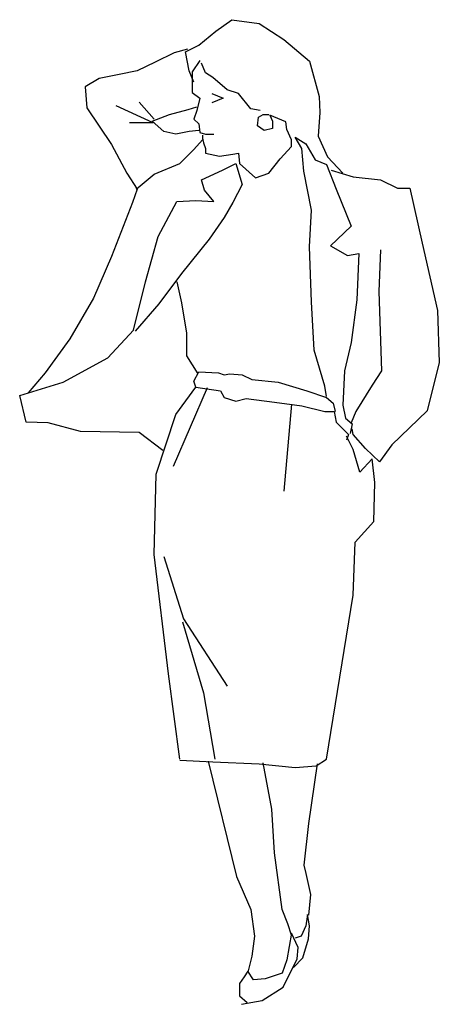
# Model space of a CAD drawing. Extents: x -0.4 to 0.33, y 0 to 1.71.
import ezdxf

# ---------------------------------------------------------------- set-up
doc = ezdxf.new("R2010")
doc.units = 0
doc.header["$LTSCALE"] = 0.25
doc.linetypes.add('CONTINUA', pattern=[0])
doc.layers.get('0').update_dxf_attribs({"linetype": 'CONTINUA'})

msp = doc.modelspace()

# ---------------------------------------------------------------- linework, layer by layer
at = {"color": 0}
for p, q in [((-0.0573, 1.6937), (-0.0292, 1.7135)), ((-0.0292, 1.7135), (0.0186, 1.7069)), ((0.0186, 1.7069), (0.0615, 1.6788)), ((-0.087, 1.6689), (-0.0573, 1.6937)), ((-0.1101, 1.6574), (-0.087, 1.6689)), ((0.0615, 1.6788), (0.1061, 1.6409)), ((-0.1299, 1.6557), (-0.1629, 1.6392)), ((-0.1068, 1.6623), (-0.1299, 1.6557)), ((-0.1035, 1.6244), (-0.1101, 1.6574)), ((-0.1629, 1.6392), (-0.1942, 1.6244)), ((-0.0853, 1.6425), (-0.0985, 1.6227)), ((-0.0754, 1.6211), (-0.082, 1.6376)), ((0.1061, 1.6409), (0.1226, 1.5798)), ((-0.2256, 1.6178), (-0.2602, 1.6112)), ((-0.1942, 1.6244), (-0.2256, 1.6178)), ((-0.0952, 1.6046), (-0.1035, 1.6244)), ((-0.0985, 1.6227), (-0.0985, 1.5864)), ((-0.0622, 1.6128), (-0.0754, 1.6211)), ((-0.2602, 1.6112), (-0.285, 1.5963)), ((-0.285, 1.5963), (-0.2817, 1.56)), ((-0.0375, 1.5914), (-0.0622, 1.6128)), ((-0.0985, 1.5864), (-0.0853, 1.5765)), ((-0.0639, 1.5848), (-0.0441, 1.5765)), ((-0.0177, 1.5848), (-0.0375, 1.5914)), ((0.0038, 1.5584), (-0.0177, 1.5848)), ((0.1226, 1.5798), (0.1242, 1.5518)), ((-0.1662, 1.5336), (-0.2305, 1.5633)), ((-0.1645, 1.5402), (-0.1909, 1.5699)), ((-0.1051, 1.5567), (-0.0903, 1.5617)), ((-0.0853, 1.5765), (-0.0903, 1.5551)), ((-0.0441, 1.5765), (-0.0639, 1.5683)), ((-0.2817, 1.56), (-0.2388, 1.4957)), ((-0.1678, 1.5369), (-0.1381, 1.5485)), ((-0.1381, 1.5485), (-0.1051, 1.5567)), ((-0.0903, 1.5551), (-0.0952, 1.5402)), ((0.0203, 1.5551), (0.0038, 1.5584)), ((0.017, 1.5435), (0.0252, 1.5485)), ((0.0252, 1.5485), (0.0351, 1.5485)), ((0.0368, 1.5468), (0.0417, 1.5369)), ((0.0648, 1.5353), (0.0368, 1.5468)), ((0.1242, 1.5518), (0.1209, 1.5105)), ((-0.1662, 1.5336), (-0.2074, 1.5336)), ((-0.148, 1.5188), (-0.1678, 1.5369)), ((-0.0952, 1.5402), (-0.087, 1.532)), ((-0.087, 1.532), (-0.0853, 1.5171)), ((0.0153, 1.5287), (0.017, 1.5435)), ((0.0269, 1.5204), (0.0153, 1.5287)), ((0.0417, 1.5369), (0.0417, 1.5237)), ((0.0665, 1.5221), (0.0648, 1.5353)), ((-0.1266, 1.5138), (-0.148, 1.5188)), ((-0.1035, 1.5188), (-0.1266, 1.5138)), ((-0.087, 1.5204), (-0.1035, 1.5188)), ((-0.0853, 1.5171), (-0.0754, 1.5138)), ((-0.0804, 1.5122), (-0.0804, 1.5072)), ((-0.0754, 1.5138), (-0.0606, 1.5138)), ((0.0417, 1.5237), (0.0269, 1.5204)), ((0.0747, 1.5039), (0.0665, 1.5221)), ((0.1209, 1.5105), (0.1374, 1.4742)), ((-0.2388, 1.4957), (-0.2124, 1.4462)), ((-0.0952, 1.4874), (-0.0804, 1.5039)), ((-0.0804, 1.5072), (-0.0787, 1.499)), ((-0.0787, 1.499), (-0.0754, 1.4891)), ((0.0747, 1.4924), (0.0747, 1.5039)), ((0.0813, 1.5089), (0.0995, 1.4973)), ((0.0929, 1.4891), (0.0813, 1.5089)), ((0.0995, 1.4973), (0.116, 1.4693)), ((-0.12, 1.4627), (-0.0952, 1.4874)), ((-0.0754, 1.4891), (-0.0754, 1.4808)), ((-0.0754, 1.4808), (-0.0507, 1.4759)), ((-0.0507, 1.4759), (-0.0276, 1.4792)), ((-0.0276, 1.4792), (-0.0177, 1.4808)), ((-0.0177, 1.4808), (-0.016, 1.4627)), ((0.0549, 1.4709), (0.0747, 1.4924)), ((0.0962, 1.4495), (0.0929, 1.4891)), ((-0.1645, 1.4445), (-0.12, 1.4627)), ((-0.0457, 1.4511), (-0.0226, 1.4627)), ((-0.0226, 1.4627), (-0.0111, 1.4264)), ((-0.016, 1.4627), (0.012, 1.4379)), ((0.0351, 1.4462), (0.0549, 1.4709)), ((0.116, 1.4693), (0.1358, 1.461)), ((0.1358, 1.461), (0.1523, 1.4181)), ((0.1374, 1.4742), (0.1638, 1.4462)), ((-0.2124, 1.4462), (-0.1942, 1.4181)), ((-0.1959, 1.4181), (-0.1645, 1.4445)), ((-0.082, 1.4346), (-0.0457, 1.4511)), ((0.012, 1.4379), (0.0351, 1.4462)), ((0.1094, 1.3818), (0.0962, 1.4495)), ((0.144, 1.4511), (0.182, 1.4396)), ((-0.0771, 1.4165), (-0.082, 1.4346)), ((-0.0111, 1.4264), (-0.0276, 1.395)), ((0.182, 1.4396), (0.2298, 1.4346)), ((0.2298, 1.4346), (0.2595, 1.4198)), ((-0.1942, 1.4181), (-0.2025, 1.395)), ((-0.0606, 1.3967), (-0.0771, 1.4165)), ((0.1523, 1.4181), (0.1787, 1.3538)), ((0.2595, 1.4198), (0.281, 1.4198)), ((0.281, 1.4198), (0.3024, 1.3241)), ((-0.2025, 1.395), (-0.2388, 1.301)), ((-0.1579, 1.3356), (-0.1249, 1.3967)), ((-0.1249, 1.3967), (-0.0919, 1.3983)), ((-0.0919, 1.3983), (-0.0606, 1.3967)), ((-0.0276, 1.395), (-0.0424, 1.3686)), ((0.1061, 1.3175), (0.1094, 1.3818)), ((-0.0424, 1.3686), (-0.0688, 1.3307)), ((0.1787, 1.3538), (0.1424, 1.3191)), ((-0.1794, 1.2564), (-0.1579, 1.3356)), ((-0.0688, 1.3307), (-0.1167, 1.2713)), ((0.3024, 1.3241), (0.3288, 1.2069)), ((0.1094, 1.2218), (0.1061, 1.3175)), ((0.1424, 1.3191), (0.1721, 1.3026)), ((0.1721, 1.3026), (0.1919, 1.3059)), ((0.1919, 1.3059), (0.1886, 1.2251)), ((0.2298, 1.3125), (0.2265, 1.2399)), ((-0.2388, 1.301), (-0.2701, 1.2284)), ((-0.1167, 1.2713), (-0.1563, 1.2185)), ((-0.2008, 1.1723), (-0.1794, 1.2564)), ((-0.1249, 1.2564), (-0.1167, 1.2201)), ((0.2265, 1.2399), (0.2315, 1.1013)), ((-0.2701, 1.2284), (-0.3114, 1.1574)), ((-0.1563, 1.2185), (-0.1975, 1.1706)), ((-0.1167, 1.2201), (-0.1084, 1.1673)), ((0.1143, 1.1376), (0.1094, 1.2218)), ((0.1886, 1.2251), (0.1787, 1.1508)), ((0.3288, 1.2069), (0.3321, 1.1162)), ((-0.2454, 1.1244), (-0.2008, 1.1723)), ((-0.1084, 1.1673), (-0.1084, 1.1277)), ((-0.3114, 1.1574), (-0.3543, 1.098)), ((0.1787, 1.1508), (0.1671, 1.1013)), ((0.1325, 1.0749), (0.1143, 1.1376)), ((-0.3229, 1.0815), (-0.2454, 1.1244)), ((-0.1084, 1.1277), (-0.0886, 1.0964)), ((0.3321, 1.1162), (0.3107, 1.032)), ((-0.0952, 1.0832), (-0.087, 1.0997)), ((-0.087, 1.0997), (-0.0523, 1.098)), ((0.1671, 1.1013), (0.1638, 1.0419)), ((0.2315, 1.1013), (0.215, 1.0766)), ((-0.3988, 1.0584), (-0.3229, 1.0815)), ((-0.3543, 1.098), (-0.384, 1.0634)), ((-0.0919, 1.0733), (-0.0952, 1.0832)), ((-0.0523, 1.098), (-0.0424, 1.0947)), ((-0.0424, 1.0947), (-0.0325, 1.0964)), ((-0.0325, 1.0964), (-0.0111, 1.0947)), ((-0.0111, 1.0947), (0.0054, 1.0865)), ((0.0054, 1.0865), (0.0516, 1.0815)), ((0.0516, 1.0815), (0.1011, 1.0667)), ((-0.0721, 1.0716), (-0.1315, 0.9347)), ((-0.1266, 1.0254), (-0.0919, 1.0733)), ((-0.0919, 1.0733), (-0.049, 1.0667)), ((-0.049, 1.0667), (-0.0424, 1.0551)), ((0.1011, 1.0667), (0.1358, 1.0551)), ((0.1358, 1.0568), (0.1325, 1.0749)), ((0.215, 1.0766), (0.1869, 1.0304)), ((-0.3873, 1.0122), (-0.3988, 1.0584)), ((-0.0424, 1.0551), (-0.0226, 1.0485)), ((-0.0226, 1.0485), (-0.0045, 1.0535)), ((-0.0045, 1.0535), (0.045, 1.0469)), ((0.045, 1.0469), (0.0929, 1.0403)), ((0.1358, 1.0551), (0.1473, 1.0452)), ((0.0747, 1.0436), (0.0615, 0.8918)), ((0.0929, 1.0403), (0.1325, 1.0304)), ((0.1325, 1.0304), (0.149, 1.0304)), ((0.1473, 1.0452), (0.1506, 1.0304)), ((0.149, 1.0304), (0.1523, 1.0122)), ((0.1638, 1.0419), (0.1688, 1.0188)), ((0.1869, 1.0304), (0.1787, 1.0106)), ((0.3107, 1.032), (0.2496, 0.9726)), ((-0.1612, 0.9215), (-0.1266, 1.0254)), ((0.1688, 1.0188), (0.1803, 1.0089)), ((-0.3493, 1.0106), (-0.3873, 1.0122)), ((-0.2932, 0.9957), (-0.3493, 1.0106)), ((-0.1909, 0.9941), (-0.2932, 0.9957)), ((0.1523, 1.0122), (0.1737, 0.9908)), ((0.1803, 1.0089), (0.177, 0.9924)), ((0.182, 0.9908), (0.1803, 1.0007)), ((-0.1497, 0.9627), (-0.1909, 0.9941)), ((0.1737, 0.9908), (0.1704, 0.9809)), ((0.182, 0.9644), (0.1704, 0.9875)), ((0.2034, 0.966), (0.182, 0.9908)), ((0.1935, 0.9248), (0.182, 0.9644)), ((0.2282, 0.9429), (0.2034, 0.966)), ((0.2496, 0.9726), (0.2282, 0.9429)), ((0.215, 0.9479), (0.1935, 0.9248)), ((0.2199, 0.9066), (0.215, 0.9479)), ((-0.1645, 0.7812), (-0.1612, 0.9215)), ((0.2183, 0.839), (0.2199, 0.9066)), ((0.1853, 0.8027), (0.2183, 0.839)), ((0.182, 0.7103), (0.1853, 0.8027)), ((-0.1398, 0.5733), (-0.1645, 0.7812)), ((-0.148, 0.7779), (-0.1134, 0.669)), ((0.1358, 0.4248), (0.182, 0.7103)), ((-0.115, 0.6641), (-0.0787, 0.5403)), ((-0.1134, 0.669), (-0.0375, 0.5519)), ((-0.12, 0.4248), (-0.1398, 0.5733)), ((-0.0787, 0.5403), (-0.0589, 0.4248)), ((-0.12, 0.4232), (-0.0622, 0.4199)), ((-0.0705, 0.4215), (-0.021, 0.2202)), ((-0.0622, 0.4199), (0.0186, 0.4166)), ((0.0186, 0.4166), (0.0813, 0.41)), ((0.0401, 0.3374), (0.0252, 0.4182)), ((0.0813, 0.41), (0.1176, 0.4133)), ((0.1193, 0.4166), (0.1044, 0.3126)), ((0.1176, 0.4133), (0.1358, 0.4248)), ((0.045, 0.2615), (0.0401, 0.3374)), ((0.1044, 0.3126), (0.0962, 0.24)), ((0.0582, 0.1625), (0.045, 0.2615)), ((0.0962, 0.24), (0.0995, 0.2252)), ((0.0995, 0.2252), (0.1077, 0.1889)), ((-0.021, 0.2202), (0.0038, 0.1625)), ((0.1077, 0.1889), (0.1044, 0.1526)), ((0.0038, 0.1625), (0.0104, 0.1163)), ((0.0681, 0.1377), (0.0582, 0.1625)), ((0.0747, 0.1179), (0.0681, 0.1377)), ((0.1028, 0.1542), (0.0995, 0.1344)), ((0.1061, 0.1344), (0.1028, 0.1542)), ((0.0747, 0.1212), (0.0665, 0.075)), ((0.0863, 0.0965), (0.0747, 0.1212)), ((0.0995, 0.1344), (0.0912, 0.1163)), ((0.1044, 0.1113), (0.1061, 0.1344)), ((0.0104, 0.1163), (0.0054, 0.0816)), ((0.0912, 0.1163), (0.0813, 0.113)), ((0.0945, 0.0783), (0.1044, 0.1113)), ((0.0846, 0.0767), (0.0863, 0.0965)), ((0.0054, 0.0816), (-0.0012, 0.0536)), ((0.0665, 0.075), (0.0582, 0.0519)), ((0.0599, 0.0272), (0.0846, 0.0767)), ((0.078, 0.0618), (0.0945, 0.0783)), ((-0.0012, 0.0552), (-0.0078, 0.0453)), ((0.0087, 0.0404), (-0.0012, 0.0552)), ((0.0582, 0.0519), (0.0285, 0.042)), ((-0.0078, 0.0453), (-0.016, 0.0338)), ((0.0285, 0.042), (0.0087, 0.0404)), ((-0.016, 0.0338), (-0.016, 0.0123)), ((0.0236, 0.0041), (0.0599, 0.0272)), ((-0.016, 0.0123), (-0.0028, 0.0008)), ((-0.0127, -0.0025), (0.0236, 0.0041))]:
    msp.add_line(p, q, dxfattribs=at)

doc.saveas('drawing.dxf')
